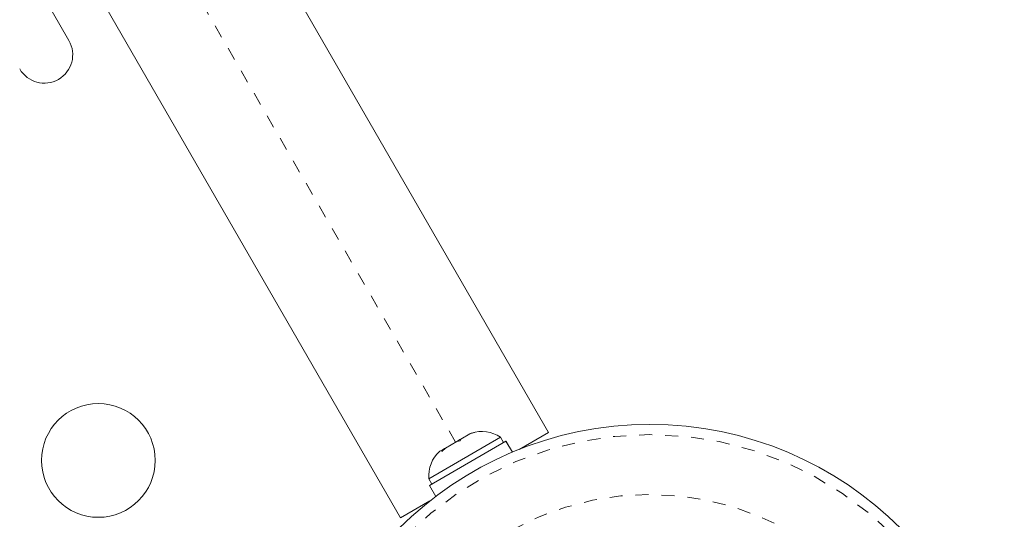
# Model space of a CAD drawing. Extents: x -62 to 499, y -9 to 549.
# Drawn here: x 221 to 229, y 370 to 374 of the extents above; entities that cross this region are included whole.
import ezdxf

# ---------------------------------------------------------------- set-up
doc = ezdxf.new("R2010")
doc.units = 0
doc.header["$LTSCALE"] = 0.125
doc.header["$MEASUREMENT"] = 0
doc.linetypes.add('PHANTOM', pattern=[0.5, 0.25, -0.05, 0.05, -0.05, 0.05, -0.05])
doc.layers.add('CONTOUR', color=7, linetype='CONTINUOUS')

msp = doc.modelspace()

# ---------------------------------------------------------------- linework, layer by layer
at = {"layer": 'CONTOUR', "linetype": 'Continuous', "lineweight": 15}
for p, q in [((222.71768, 374.41638), (225.01453, 370.43812)), ((221.32319, 373.45422), (221.10444, 373.8331)), ((223.87571, 369.78062), (221.57886, 373.75888)), ((224.64478, 370.40105), (224.09269, 370.0823)), ((224.40856, 370.42702), (224.34034, 370.38763)), ((224.44476, 370.43793), (224.40856, 370.42702)), ((224.40856, 370.42702), (224.41841, 370.43271)), ((224.41841, 370.43271), (224.44476, 370.43793)), ((224.42022, 370.43375), (224.41841, 370.43271)), ((224.66823, 370.36043), (224.64478, 370.40105)), ((225.01453, 370.43812), (224.78832, 370.30751)), ((224.68685, 370.37118), (224.09711, 370.0307)), ((224.22035, 370.31836), (224.1928, 370.29246)), ((224.22035, 370.31836), (224.21445, 370.31495)), ((224.30846, 370.36922), (224.22035, 370.31836)), ((224.30846, 370.36922), (224.33226, 370.38297)), ((224.3348, 370.37445), (224.30846, 370.36922)), ((224.33226, 370.38297), (224.34034, 370.38763)), ((224.34034, 370.38763), (224.3348, 370.37445)), ((224.68685, 370.37118), (224.68726, 370.37142)), ((224.73597, 370.28611), (224.68685, 370.37118)), ((224.68726, 370.37142), (224.73641, 370.28629)), ((224.19833, 370.30565), (224.17665, 370.29313)), ((224.1928, 370.29246), (224.19833, 370.30565)), ((224.21445, 370.31495), (224.19833, 370.30565)), ((224.09269, 370.0823), (224.11614, 370.04168)), ((224.09711, 370.0307), (224.14626, 369.94557)), ((224.10193, 369.91122), (223.87571, 369.78062))]:
    msp.add_line(p, q, dxfattribs=at)
at = {"layer": 'CONTOUR', "linetype": 'PHANTOM', "lineweight": 0}
msp.add_line((224.29843, 370.36344), (222.14827, 374.08763), dxfattribs=at)
at = {"layer": 'CONTOUR', "linetype": 'Continuous', "lineweight": 15}
for centre, radius in [((221.54982, 370.22296), 0.4375), ((225.7944, 367.77235), 2.7275)]:
    msp.add_circle(centre, radius, dxfattribs=at)
at = {"layer": 'CONTOUR', "linetype": 'PHANTOM', "lineweight": 0}
for radius in [2.64952, 2.18858]:
    msp.add_circle((225.7944, 367.77235), radius, dxfattribs=at)
at = {"layer": 'CONTOUR', "linetype": 'Continuous', "lineweight": 15}
for centre, radius, start, end in [((221.13374, 373.34484), 0.21875, 210, 30), ((224.49977, 370.19263), 0.2539, 55.170658, 108.258924), ((224.34569, 370.10368), 0.2539, 131.741076, 184.829342)]:
    msp.add_arc(centre, radius, start, end, dxfattribs=at)

doc.saveas('drawing.dxf')
